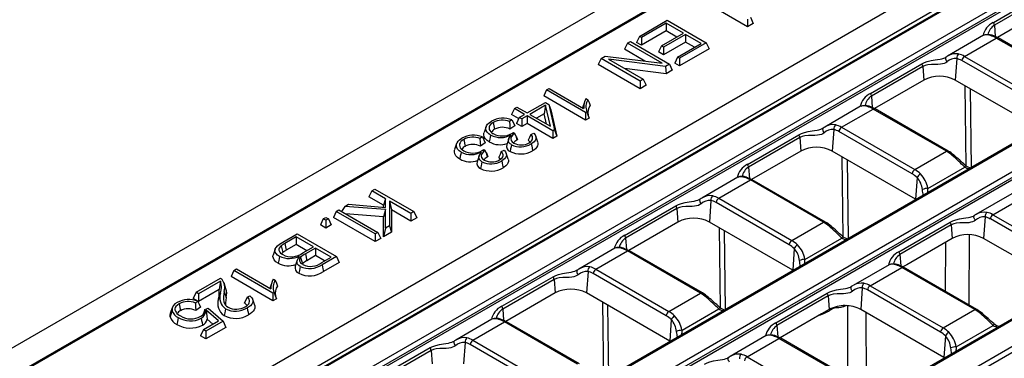
# Model space of a CAD drawing. Units: millimetres. Extents: x 35 to 2065, y 35 to 1450.
# Drawn here: x 1488 to 1621, y 1165 to 1210 of the extents above; entities that cross this region are included whole.
import ezdxf

# ---------------------------------------------------------------- set-up
doc = ezdxf.new("R2010")
doc.units = ezdxf.units.MM
doc.header["$LTSCALE"] = 5
doc.layers.add('HAURATON_PRODUCT_CONTOUR', color=7, linetype='Continuous', lineweight=25)

msp = doc.modelspace()

# ---------------------------------------------------------------- linework, layer by layer
at = {"layer": 'HAURATON_PRODUCT_CONTOUR'}
for p, q in [((1771.72, 1330.23), (1419.58, 1126.94)), ((1440.28, 1116.23), (1791.27, 1318.86)), ((1442.33, 1113.85), (1793.47, 1316.56)), ((1794.76, 1316.73), (1443.76, 1114.1)), ((1795.01, 1316.7), (1444.01, 1114.08)), ((1447.11, 1112.29), (1798.11, 1314.91)), ((1798.46, 1314.34), (1447.46, 1111.71)), ((1447.46, 1111.42), (1798.5, 1314.07)), ((1815.19, 1304.93), (1464.2, 1102.31)), ((1815.44, 1304.91), (1464.45, 1102.28)), ((1838.98, 1291.32), (1487.98, 1088.69)), ((1488.33, 1088.12), (1839.33, 1290.74)), ((1599.52, 1227.01), (1478.48, 1157.13)), ((1599.48, 1226.81), (1478.73, 1157.1)), ((1619.8, 1210), (1626.73, 1214)), ((1586.58, 1209.41), (1580.92, 1212.67)), ((1626.86, 1213.63), (1619.94, 1209.63)), ((1627, 1211.8), (1620.35, 1207.96)), ((1572, 1208.12), (1575.76, 1210.29)), ((1575.61, 1209.89), (1572.28, 1207.97)), ((1577.95, 1208.54), (1575.61, 1209.89)), ((1575.61, 1209.89), (1575.61, 1208.86)), ((1575.76, 1210.29), (1581.04, 1207.25)), ((1586.58, 1210.44), (1586.58, 1209.41)), ((1587.37, 1209.87), (1586.58, 1209.41)), ((1586.99, 1210.69), (1587.37, 1209.87)), ((1575.61, 1208.86), (1572.28, 1206.93)), ((1574.98, 1206.83), (1577.95, 1208.54)), ((1577.05, 1208.03), (1575.61, 1208.86)), ((1619.94, 1209.63), (1620.05, 1208.11)), ((1570.38, 1207.19), (1570, 1206.37)), ((1570.38, 1207.19), (1570.8, 1207.43)), ((1575.06, 1204.49), (1570.38, 1207.19)), ((1570.8, 1207.43), (1576.08, 1204.38)), ((1572, 1208.12), (1571.62, 1207.31)), ((1572.28, 1206.93), (1571.62, 1207.31)), ((1572.28, 1207.97), (1572, 1208.12)), ((1572.28, 1207.97), (1572.28, 1206.93)), ((1578.22, 1208.39), (1575.25, 1206.67)), ((1578.22, 1207.35), (1575.25, 1205.63)), ((1577.15, 1205.32), (1580.34, 1207.16)), ((1581.04, 1207.25), (1577.43, 1205.16)), ((1580.34, 1207.16), (1578.22, 1208.39)), ((1578.22, 1208.39), (1578.22, 1207.35)), ((1579.45, 1206.64), (1578.22, 1207.35)), ((1581.04, 1207.25), (1581.42, 1206.43)), ((1618.47, 1208.26), (1613.61, 1205.45)), ((1615.9, 1205.42), (1620.18, 1207.89)), ((1630.05, 1202.19), (1620.18, 1207.89)), ((1630.3, 1202.22), (1620.43, 1207.92)), ((1572.76, 1204.78), (1570, 1206.37)), ((1574.98, 1206.83), (1574.6, 1206.01)), ((1575.25, 1205.63), (1574.6, 1206.01)), ((1575.25, 1206.67), (1574.98, 1206.83)), ((1575.25, 1206.67), (1575.25, 1205.63)), ((1581.42, 1206.43), (1577.43, 1204.13)), ((1566.83, 1205.14), (1566.45, 1204.32)), ((1566.83, 1205.14), (1567.38, 1205.45)), ((1572.1, 1202.09), (1566.83, 1205.14)), ((1567.38, 1205.45), (1575.06, 1204.49)), ((1575.53, 1204.06), (1567.84, 1205.03)), ((1567.84, 1205.03), (1572.52, 1202.33)), ((1577.15, 1205.32), (1576.77, 1204.5)), ((1577.43, 1204.13), (1576.77, 1204.5)), ((1577.43, 1205.16), (1577.15, 1205.32)), ((1577.43, 1205.16), (1577.43, 1204.13)), ((1614.86, 1205.12), (1614.64, 1202.22)), ((1625.42, 1199.15), (1615.55, 1204.84)), ((1615.9, 1205.42), (1625.77, 1199.72)), ((1572.1, 1201.05), (1566.45, 1204.32)), ((1575.61, 1203.08), (1570, 1203.78)), ((1576.08, 1204.38), (1575.53, 1204.06)), ((1575.53, 1204.06), (1575.61, 1203.08)), ((1576.45, 1203.57), (1575.61, 1203.08)), ((1576.08, 1204.38), (1576.45, 1203.57)), ((1603.2, 1200.42), (1610.13, 1204.42)), ((1610.27, 1204.05), (1603.34, 1200.05)), ((1610.27, 1204.05), (1610.4, 1202.22)), ((1572.52, 1202.33), (1572.1, 1202.09)), ((1572.1, 1202.09), (1572.1, 1201.05)), ((1572.52, 1202.33), (1572.9, 1201.51)), ((1610.4, 1202.22), (1603.75, 1198.38)), ((1625.89, 1195.73), (1614.64, 1202.22)), ((1467.54, 1100.49), (1641.04, 1200.65)), ((1559.47, 1200.89), (1559.09, 1200.07)), ((1559.47, 1200.89), (1559.82, 1201.09)), ((1564.75, 1197.84), (1559.47, 1200.89)), ((1559.82, 1201.09), (1564.48, 1198.4)), ((1572.9, 1201.51), (1572.1, 1201.05)), ((1616.13, 1190.64), (1616, 1201.44)), ((1616.65, 1201.06), (1616.78, 1190.39)), ((1641.39, 1200.07), (1467.9, 1099.92)), ((1467.9, 1099.62), (1641.36, 1199.76)), ((1556.85, 1197.78), (1559.31, 1199.21)), ((1564.75, 1196.81), (1559.09, 1200.07)), ((1559.31, 1199.21), (1559.78, 1198.94)), ((1564.58, 1199.24), (1564.33, 1198.49)), ((1564.8, 1199.72), (1565.06, 1199.57)), ((1603.34, 1200.05), (1603.45, 1198.53)), ((1555.12, 1198.38), (1554.74, 1197.56)), ((1555.12, 1198.38), (1555.47, 1198.58)), ((1556.5, 1197.58), (1555.12, 1198.38)), ((1555.47, 1198.58), (1556.85, 1197.78)), ((1559.34, 1198.82), (1557.19, 1197.58)), ((1559.34, 1198.82), (1559.14, 1197.67)), ((1559.98, 1195.98), (1559.34, 1198.82)), ((1559.78, 1198.94), (1560.55, 1195.5)), ((1559.78, 1198.94), (1560.04, 1198.19)), ((1560.04, 1198.19), (1560.84, 1194.63)), ((1564.91, 1197.94), (1564.75, 1197.84)), ((1564.75, 1197.84), (1564.75, 1196.81)), ((1601.88, 1198.68), (1597.02, 1195.87)), ((1599.31, 1195.84), (1603.59, 1198.31)), ((1613.46, 1192.61), (1603.59, 1198.31)), ((1613.71, 1192.64), (1603.84, 1198.34)), ((1552.26, 1196.5), (1552.45, 1195.57)), ((1554.8, 1196.85), (1554.47, 1196.62)), ((1555.7, 1197.01), (1554.74, 1197.56)), ((1555.78, 1197.17), (1555.4, 1196.35)), ((1555.78, 1197.17), (1556.5, 1197.58)), ((1556.12, 1196.97), (1555.78, 1197.17)), ((1556.85, 1197.38), (1556.12, 1196.97)), ((1556.12, 1196.97), (1556.12, 1195.93)), ((1560.33, 1195.37), (1556.85, 1197.38)), ((1556.85, 1197.38), (1556.85, 1196.35)), ((1557.19, 1197.58), (1559.98, 1195.98)), ((1559.14, 1197.67), (1558.09, 1197.07)), ((1559.46, 1196.28), (1559.14, 1197.67)), ((1565.22, 1197.08), (1564.75, 1196.81)), ((1551.31, 1195.94), (1551.05, 1195.15)), ((1555.18, 1196.06), (1554.53, 1195.6)), ((1556.12, 1195.93), (1555.4, 1196.35)), ((1556.85, 1196.35), (1556.12, 1195.93)), ((1560.33, 1194.34), (1556.85, 1196.35)), ((1560.55, 1195.5), (1560.33, 1195.37)), ((1560.33, 1195.37), (1560.33, 1194.34)), ((1560.55, 1195.5), (1560.84, 1194.63)), ((1598.26, 1195.54), (1598.05, 1192.64)), ((1608.82, 1189.57), (1598.95, 1195.26)), ((1599.31, 1195.84), (1609.18, 1190.14)), ((1548.28, 1194.2), (1548.47, 1193.27)), ((1550.81, 1194.55), (1550.48, 1194.31)), ((1554.77, 1194.99), (1555, 1195.15)), ((1555, 1195.15), (1555.19, 1195.01)), ((1555.32, 1194.7), (1555.19, 1195.01)), ((1555.32, 1194.7), (1555.44, 1194.12)), ((1557.35, 1194.87), (1557.73, 1195.05)), ((1558.27, 1193.85), (1558, 1194.64)), ((1560.84, 1194.63), (1560.33, 1194.34)), ((1586.6, 1190.84), (1593.53, 1194.84)), ((1593.67, 1194.47), (1586.74, 1190.47)), ((1593.67, 1194.47), (1593.81, 1192.64)), ((1547.33, 1193.64), (1547.06, 1192.85)), ((1551.2, 1193.76), (1550.54, 1193.3)), ((1550.78, 1192.69), (1551.01, 1192.85)), ((1551.01, 1192.85), (1551.2, 1192.71)), ((1551.33, 1192.4), (1551.2, 1192.71)), ((1553.36, 1192.57), (1553.74, 1192.75)), ((1593.81, 1192.64), (1587.16, 1188.8)), ((1609.29, 1186.15), (1598.05, 1192.64)), ((1609.18, 1190.14), (1613.46, 1192.61)), ((1551.33, 1192.4), (1551.45, 1191.82)), ((1554.28, 1191.55), (1554.02, 1192.34)), ((1599.53, 1181.06), (1599.4, 1191.86)), ((1600.05, 1191.48), (1600.18, 1180.81)), ((1658.12, 1190.66), (1484.63, 1090.51)), ((1484.88, 1090.48), (1658.37, 1190.64)), ((1586.74, 1190.47), (1586.85, 1188.95)), ((1610.95, 1187.6), (1615.93, 1190.48)), ((1585.28, 1189.1), (1580.42, 1186.29)), ((1582.71, 1186.26), (1586.99, 1188.73)), ((1596.86, 1183.03), (1586.99, 1188.73)), ((1597.11, 1183.06), (1587.24, 1188.76)), ((1609.5, 1189.05), (1609.29, 1186.15)), ((1535.87, 1187.26), (1535.49, 1186.45)), ((1535.87, 1187.26), (1536.29, 1187.51)), ((1537.72, 1186.2), (1535.87, 1187.26)), ((1536.29, 1187.51), (1541.57, 1184.46)), ((1537.45, 1185.32), (1535.49, 1186.45)), ((1537.72, 1186.2), (1537.45, 1185.32)), ((1537.71, 1185), (1537.72, 1186.2)), ((1541.15, 1184.22), (1538.27, 1185.88)), ((1538.27, 1185.88), (1538.27, 1182.56)), ((1538.27, 1185.88), (1538.54, 1184.69)), ((1581.66, 1185.96), (1581.45, 1183.06)), ((1582.71, 1186.26), (1592.58, 1180.56)), ((1609.36, 1186.11), (1609.29, 1186.15)), ((1622.31, 1186.88), (1617.45, 1184.07)), ((1619.74, 1184.04), (1624.02, 1186.51)), ((1531.07, 1184.5), (1531.42, 1184.7)), ((1531.42, 1184.7), (1536.7, 1181.65)), ((1532.22, 1185.16), (1531.8, 1184.48)), ((1532.22, 1185.16), (1532.72, 1185.45)), ((1537.72, 1184.73), (1532.22, 1185.16)), ((1532.72, 1185.45), (1537.71, 1185)), ((1537.45, 1185.02), (1537.45, 1185.32)), ((1537.72, 1184.73), (1537.45, 1183.78)), ((1537.72, 1182.24), (1537.72, 1184.73)), ((1538.54, 1184.69), (1538.54, 1181.68)), ((1541.15, 1183.18), (1538.54, 1184.69)), ((1570.01, 1181.26), (1576.94, 1185.26)), ((1577.08, 1184.89), (1570.15, 1180.89)), ((1577.08, 1184.89), (1577.21, 1183.06)), ((1592.23, 1179.99), (1582.36, 1185.68)), ((1529.32, 1183.49), (1528.95, 1182.67)), ((1529.32, 1183.49), (1529.67, 1183.69)), ((1529.67, 1183.29), (1529.32, 1183.49)), ((1529.67, 1183.69), (1530.02, 1183.49)), ((1530.02, 1183.49), (1529.67, 1183.29)), ((1529.67, 1183.29), (1529.67, 1182.25)), ((1530.02, 1183.49), (1530.4, 1182.67)), ((1531.07, 1184.5), (1530.69, 1183.68)), ((1536.35, 1180.41), (1530.69, 1183.68)), ((1536.35, 1181.45), (1531.07, 1184.5)), ((1537.45, 1183.78), (1532.32, 1184.18)), ((1537.45, 1181.05), (1537.45, 1183.78)), ((1541.57, 1184.46), (1541.15, 1184.22)), ((1541.15, 1184.22), (1541.15, 1183.18)), ((1541.94, 1183.64), (1541.15, 1183.18)), ((1541.57, 1184.46), (1541.94, 1183.64)), ((1618.69, 1183.75), (1618.48, 1180.84)), ((1629.26, 1177.77), (1619.39, 1183.47)), ((1619.74, 1184.04), (1629.61, 1178.35)), ((1529.67, 1182.25), (1528.95, 1182.67)), ((1530.4, 1182.67), (1529.67, 1182.25)), ((1537.72, 1182.24), (1537.45, 1181.05)), ((1538.27, 1182.56), (1537.72, 1182.24)), ((1538.27, 1182.56), (1538.54, 1181.68)), ((1577.21, 1183.06), (1570.56, 1179.22)), ((1592.7, 1176.57), (1581.45, 1183.06)), ((1582.94, 1171.48), (1582.81, 1182.28)), ((1583.46, 1181.9), (1583.59, 1171.23)), ((1592.58, 1180.56), (1596.86, 1183.03)), ((1607.04, 1179.04), (1613.97, 1183.04)), ((1614.11, 1182.67), (1607.18, 1178.67)), ((1614.11, 1182.67), (1614.24, 1180.84)), ((1523.88, 1180.34), (1525.81, 1181.46)), ((1525.66, 1181.06), (1524.14, 1180.18)), ((1528, 1179.71), (1525.66, 1181.06)), ((1525.66, 1181.06), (1525.66, 1180.02)), ((1525.81, 1181.46), (1531.09, 1178.41)), ((1536.7, 1181.65), (1536.35, 1181.45)), ((1536.35, 1181.45), (1536.35, 1180.41)), ((1537.08, 1180.83), (1536.35, 1180.41)), ((1536.7, 1181.65), (1537.08, 1180.83)), ((1538.54, 1181.68), (1537.45, 1181.05)), ((1570.15, 1180.89), (1570.26, 1179.37)), ((1594.35, 1178.02), (1599.34, 1180.9)), ((1614.24, 1180.84), (1608.11, 1177.3)), ((1616.51, 1181.35), (1616.47, 1171.88)), ((1629.73, 1174.35), (1618.48, 1180.84)), ((1522.82, 1179.39), (1522.56, 1178.6)), ((1523.65, 1179.86), (1523.87, 1178.95)), ((1524.14, 1180.18), (1524.33, 1179.25)), ((1525.66, 1180.02), (1524.33, 1179.25)), ((1527.1, 1179.19), (1525.66, 1180.02)), ((1526.56, 1178.88), (1528, 1179.71)), ((1528.28, 1179.55), (1526.92, 1178.77)), ((1530.39, 1178.33), (1528.28, 1179.55)), ((1528.28, 1179.55), (1528.28, 1178.52)), ((1568.69, 1179.52), (1563.82, 1176.71)), ((1592.91, 1179.47), (1592.7, 1176.57)), ((1613.35, 1173.68), (1613.38, 1180.35)), ((1526.26, 1178.3), (1526.5, 1177.41)), ((1526.92, 1178.77), (1527.11, 1177.84)), ((1528.28, 1178.52), (1527.11, 1177.84)), ((1529.5, 1177.81), (1528.28, 1178.52)), ((1529.13, 1177.6), (1530.39, 1178.33)), ((1531.09, 1178.41), (1529.16, 1177.3)), ((1531.09, 1178.41), (1531.47, 1177.59)), ((1566.12, 1176.68), (1570.4, 1179.15)), ((1580.27, 1173.45), (1570.4, 1179.15)), ((1580.52, 1173.48), (1570.65, 1179.18)), ((1607.18, 1178.67), (1607.29, 1177.15)), ((1517.25, 1176.52), (1517.6, 1176.72)), ((1517.6, 1176.72), (1522.26, 1174.02)), ((1531.47, 1177.59), (1529.35, 1176.37)), ((1566.12, 1176.68), (1575.98, 1170.98)), ((1592.77, 1176.53), (1592.7, 1176.57)), ((1605.72, 1177.3), (1600.86, 1174.49)), ((1603.15, 1174.46), (1607.43, 1176.93)), ((1617.3, 1171.24), (1607.43, 1176.93)), ((1608.11, 1177.3), (1607.59, 1177.01)), ((1607.68, 1177.05), (1607.62, 1176.99)), ((1607.7, 1177.07), (1607.68, 1177.05)), ((1617.55, 1171.26), (1607.68, 1176.96)), ((1512.14, 1173.57), (1515.46, 1175.48)), ((1517.25, 1176.52), (1516.87, 1175.7)), ((1522.53, 1172.43), (1516.87, 1175.7)), ((1522.53, 1173.47), (1517.25, 1176.52)), ((1522.58, 1175.35), (1522.84, 1175.2)), ((1553.41, 1171.68), (1560.34, 1175.68)), ((1560.48, 1175.31), (1553.55, 1171.31)), ((1560.48, 1175.31), (1560.61, 1173.48)), ((1565.07, 1176.38), (1564.86, 1173.48)), ((1575.63, 1170.41), (1565.76, 1176.1)), ((1515.44, 1175.07), (1512.49, 1173.37)), ((1515.26, 1173.93), (1512.49, 1172.33)), ((1515.44, 1175.07), (1515.26, 1173.93)), ((1516.18, 1174.05), (1515.92, 1174.84)), ((1522.36, 1174.86), (1522.11, 1174.11)), ((1602.1, 1174.17), (1601.89, 1171.26)), ((1612.66, 1168.19), (1602.79, 1173.89)), ((1603.15, 1174.46), (1613.02, 1168.77)), ((1512.14, 1173.57), (1511.77, 1172.75)), ((1512.49, 1172.33), (1511.77, 1172.75)), ((1512.49, 1173.37), (1512.14, 1173.57)), ((1512.49, 1173.37), (1512.49, 1172.33)), ((1515.93, 1173.7), (1516.2, 1172.87)), ((1519.04, 1172.92), (1519.41, 1173.1)), ((1520.06, 1171.81), (1519.8, 1172.59)), ((1522.69, 1173.56), (1522.53, 1173.47)), ((1522.53, 1173.47), (1522.53, 1172.43)), ((1522.99, 1172.7), (1522.53, 1172.43)), ((1560.61, 1173.48), (1553.97, 1169.64)), ((1576.1, 1166.99), (1564.86, 1173.48)), ((1575.98, 1170.98), (1580.27, 1173.45)), ((1590.44, 1169.46), (1597.37, 1173.46)), ((1597.51, 1173.09), (1590.58, 1169.09)), ((1597.51, 1173.09), (1597.65, 1171.26)), ((1508.93, 1171.49), (1508.66, 1170.7)), ((1509.86, 1172.02), (1510.05, 1171.09)), ((1512.37, 1172.35), (1512.05, 1172.13)), ((1512.75, 1171.56), (1512.1, 1171.1)), ((1513.33, 1171.23), (1513.78, 1171.44)), ((1513.78, 1171.44), (1515.82, 1169.68)), ((1553.55, 1171.31), (1553.66, 1169.79)), ((1567.19, 1161.76), (1567.06, 1172.21)), ((1567.71, 1171.83), (1567.83, 1162.13)), ((1577.76, 1168.44), (1582.74, 1171.32)), ((1597.65, 1171.26), (1596.6, 1170.66)), ((1599.98, 1171.77), (1599.55, 1171.62)), ((1600.16, 1162.14), (1600.13, 1171.76)), ((1613.13, 1164.77), (1601.89, 1171.26)), ((1613.02, 1168.77), (1617.3, 1171.24)), ((1515.19, 1169.72), (1513.5, 1171.17)), ((1513.5, 1171.17), (1513.66, 1169.93)), ((1514.43, 1169.28), (1513.66, 1169.93)), ((1552.09, 1169.94), (1547.23, 1167.13)), ((1596.6, 1170.66), (1591, 1167.42)), ((1596.34, 1170.5), (1596.32, 1170.5)), ((1602.58, 1170.87), (1602.61, 1160.35)), ((1513.13, 1168.53), (1515.19, 1169.72)), ((1515.82, 1169.68), (1513.48, 1168.33)), ((1516.16, 1168.84), (1513.48, 1167.29)), ((1515.82, 1169.68), (1516.16, 1168.84)), ((1549.52, 1167.1), (1553.8, 1169.57)), ((1563.67, 1163.87), (1553.8, 1169.57)), ((1563.92, 1163.9), (1554.05, 1169.59)), ((1576.31, 1169.89), (1576.1, 1166.99)), ((1590.58, 1169.09), (1590.69, 1167.57)), ((1614.79, 1166.23), (1619.77, 1169.1)), ((1513.13, 1168.53), (1512.75, 1167.71)), ((1513.48, 1167.29), (1512.75, 1167.71)), ((1513.48, 1168.33), (1513.13, 1168.53)), ((1513.48, 1168.33), (1513.48, 1167.29)), ((1589.12, 1167.72), (1584.26, 1164.91)), ((1586.55, 1164.88), (1590.83, 1167.35)), ((1600.7, 1161.66), (1590.83, 1167.35)), ((1600.95, 1161.68), (1591.08, 1167.38)), ((1613.34, 1167.68), (1613.13, 1164.77)), ((1536.82, 1162.1), (1543.75, 1166.1)), ((1548.47, 1166.8), (1548.26, 1163.9)), ((1559.04, 1160.83), (1549.17, 1166.52)), ((1549.52, 1167.1), (1559.39, 1161.4)), ((1576.17, 1166.95), (1576.1, 1166.99)), ((1543.89, 1165.73), (1536.96, 1161.73)), ((1543.89, 1165.73), (1544.02, 1163.9)), ((1586.55, 1164.88), (1596.42, 1159.18)), ((1613.2, 1164.73), (1613.13, 1164.77))]:
    msp.add_line(p, q, dxfattribs=at)
at = {"layer": 'HAURATON_PRODUCT_CONTOUR', "flags": 128}
for points in [[(1610.13, 1204.42), (1610.49, 1204.6), (1610.88, 1204.73), (1611.38, 1204.84), (1611.93, 1204.93), (1612.26, 1204.98), (1612.6, 1205.04), (1612.84, 1205.1), (1613.09, 1205.17), (1613.26, 1205.24), (1613.36, 1205.3)], [(1613.54, 1204.67), (1613.37, 1204.56), (1613.16, 1204.47), (1612.92, 1204.4), (1612.65, 1204.35), (1612.31, 1204.32), (1611.96, 1204.31), (1611.7, 1204.31), (1611.45, 1204.3), (1610.95, 1204.27), (1610.6, 1204.19), (1610.27, 1204.05)], [(1613.41, 1205.33), (1613.38, 1205.29), (1613.35, 1205.23), (1613.33, 1205.16), (1613.34, 1205.07), (1613.37, 1204.97), (1613.41, 1204.87), (1613.47, 1204.77), (1613.54, 1204.67)], [(1613.41, 1205.33), (1613.38, 1205.31), (1613.36, 1205.3)], [(1613.6, 1205.44), (1613.52, 1205.4), (1613.41, 1205.32)], [(1565.06, 1199.57), (1565.21, 1199.18), (1565.37, 1198.8)], [(1564.91, 1197.94), (1565.06, 1197.51), (1565.22, 1197.08)], [(1551.92, 1194.79), (1551.66, 1194.97), (1551.45, 1195.19), (1551.32, 1195.41), (1551.27, 1195.64), (1551.29, 1195.85), (1551.36, 1196.06), (1551.5, 1196.26), (1551.7, 1196.45), (1552.02, 1196.67)], [(1552.26, 1196.5), (1552.06, 1196.36), (1551.89, 1196.21), (1551.78, 1196.05), (1551.71, 1195.89), (1551.7, 1195.73), (1551.73, 1195.56), (1551.81, 1195.39), (1551.94, 1195.23), (1552.09, 1195.1), (1552.28, 1194.98)], [(1554.47, 1196.62), (1554.5, 1196.11), (1554.53, 1195.6)], [(1554.8, 1196.85), (1554.99, 1196.45), (1555.18, 1196.06)], [(1593.53, 1194.84), (1593.89, 1195.02), (1594.29, 1195.15), (1594.79, 1195.26), (1595.33, 1195.35), (1595.66, 1195.4), (1596, 1195.46), (1596.24, 1195.52), (1596.49, 1195.59), (1596.67, 1195.66), (1596.77, 1195.72)], [(1596.82, 1195.74), (1596.78, 1195.71), (1596.75, 1195.65), (1596.74, 1195.58), (1596.75, 1195.49), (1596.77, 1195.39), (1596.81, 1195.28), (1596.87, 1195.19), (1596.94, 1195.09)], [(1596.81, 1195.75), (1596.78, 1195.73), (1596.77, 1195.72)], [(1597.01, 1195.86), (1596.93, 1195.82), (1596.82, 1195.74)], [(1547.94, 1192.49), (1547.67, 1192.67), (1547.46, 1192.88), (1547.34, 1193.11), (1547.29, 1193.34), (1547.3, 1193.55), (1547.38, 1193.76), (1547.52, 1193.96), (1547.71, 1194.15), (1548.03, 1194.37)], [(1548.28, 1194.2), (1548.07, 1194.06), (1547.9, 1193.91), (1547.79, 1193.75), (1547.73, 1193.59), (1547.71, 1193.43), (1547.74, 1193.26), (1547.82, 1193.09), (1547.95, 1192.93), (1548.11, 1192.8), (1548.29, 1192.68)], [(1550.48, 1194.31), (1550.51, 1193.81), (1550.54, 1193.3)], [(1550.81, 1194.55), (1551, 1194.15), (1551.2, 1193.76)], [(1551.73, 1193.86), (1551.43, 1194.07), (1551.2, 1194.31), (1551.06, 1194.56), (1551, 1194.83), (1551.02, 1195.06), (1551.06, 1195.15)], [(1551.92, 1194.79), (1551.87, 1194.51), (1551.81, 1194.23), (1551.73, 1193.86)], [(1554.36, 1194.28), (1554.23, 1193.89), (1554.1, 1193.5)], [(1554.73, 1193.5), (1554.57, 1193.62), (1554.44, 1193.75), (1554.35, 1193.89), (1554.32, 1194.04), (1554.33, 1194.18), (1554.38, 1194.31), (1554.52, 1194.57), (1554.68, 1194.83)], [(1555.19, 1195.01), (1554.92, 1194.81), (1554.73, 1194.59), (1554.66, 1194.45), (1554.63, 1194.31), (1554.67, 1194.08), (1554.84, 1193.86), (1555.05, 1193.72)], [(1555.44, 1194.12), (1555.19, 1193.94), (1555.01, 1193.75)], [(1557.35, 1194.87), (1557.17, 1194.48), (1556.99, 1194.09)], [(1557.23, 1193.83), (1557.16, 1193.94), (1556.99, 1194.09)], [(1557.1, 1193.75), (1557.3, 1193.88), (1557.45, 1194.02), (1557.54, 1194.16), (1557.59, 1194.3), (1557.59, 1194.44), (1557.56, 1194.58), (1557.47, 1194.73), (1557.35, 1194.87)], [(1557.73, 1195.05), (1557.91, 1194.84), (1558.01, 1194.61), (1558.04, 1194.42), (1558.01, 1194.24), (1557.93, 1194.06), (1557.79, 1193.9), (1557.61, 1193.74), (1557.4, 1193.6)], [(1558.26, 1193.85), (1558.29, 1193.75), (1558.3, 1193.53), (1558.25, 1193.32), (1558.13, 1193.12), (1557.96, 1192.94), (1557.74, 1192.77), (1557.59, 1192.67)], [(1596.94, 1195.09), (1596.77, 1194.98), (1596.57, 1194.89), (1596.32, 1194.82), (1596.05, 1194.77), (1595.71, 1194.74), (1595.37, 1194.73), (1595.11, 1194.73), (1594.85, 1194.72), (1594.35, 1194.69), (1594, 1194.61), (1593.67, 1194.47)], [(1547.75, 1191.56), (1547.44, 1191.77), (1547.21, 1192.01), (1547.07, 1192.26), (1547.02, 1192.53), (1547.04, 1192.76), (1547.07, 1192.85)], [(1550.75, 1191.2), (1550.58, 1191.32), (1550.45, 1191.45), (1550.37, 1191.59), (1550.33, 1191.74), (1550.34, 1191.88), (1550.39, 1192.01), (1550.54, 1192.27), (1550.69, 1192.53)], [(1551.2, 1192.71), (1550.94, 1192.51), (1550.75, 1192.28), (1550.68, 1192.15), (1550.64, 1192.01), (1550.68, 1191.78), (1550.85, 1191.56), (1551.07, 1191.41)], [(1553.36, 1192.57), (1553.19, 1192.18), (1553.01, 1191.79)], [(1553.12, 1191.45), (1553.31, 1191.58), (1553.46, 1191.72), (1553.55, 1191.86), (1553.6, 1192), (1553.61, 1192.14), (1553.57, 1192.28), (1553.49, 1192.43), (1553.36, 1192.57)], [(1553.74, 1192.75), (1553.92, 1192.54), (1554.03, 1192.31), (1554.05, 1192.12), (1554.02, 1191.94), (1553.94, 1191.76), (1553.81, 1191.59), (1553.63, 1191.44), (1553.41, 1191.3)], [(1554.73, 1193.5), (1554.67, 1193.22), (1554.62, 1192.95), (1554.54, 1192.58)], [(1557.4, 1193.6), (1557.46, 1193.32), (1557.51, 1193.04), (1557.59, 1192.67)], [(1547.94, 1192.49), (1547.88, 1192.21), (1547.82, 1191.93), (1547.75, 1191.56)], [(1550.38, 1191.98), (1550.25, 1191.59), (1550.12, 1191.2)], [(1550.75, 1191.2), (1550.69, 1190.92), (1550.63, 1190.64), (1550.56, 1190.27)], [(1551.45, 1191.82), (1551.2, 1191.64), (1551.02, 1191.45)], [(1553.25, 1191.53), (1553.17, 1191.64), (1553.01, 1191.79)], [(1553.41, 1191.3), (1553.47, 1191.02), (1553.53, 1190.74), (1553.6, 1190.37)], [(1554.27, 1191.55), (1554.31, 1191.45), (1554.32, 1191.23), (1554.26, 1191.02), (1554.14, 1190.82), (1553.97, 1190.64), (1553.76, 1190.47), (1553.6, 1190.37)], [(1616.01, 1190.73), (1616.02, 1190.72), (1616.02, 1190.68), (1616.01, 1190.63), (1615.98, 1190.56), (1615.93, 1190.48)], [(1576.94, 1185.26), (1577.3, 1185.43), (1577.69, 1185.57), (1578.19, 1185.68), (1578.74, 1185.77), (1579.06, 1185.82), (1579.4, 1185.88), (1579.65, 1185.94), (1579.89, 1186.01), (1580.07, 1186.08), (1580.17, 1186.14)], [(1580.22, 1186.16), (1580.19, 1186.13), (1580.16, 1186.07), (1580.14, 1186), (1580.15, 1185.9), (1580.17, 1185.81), (1580.22, 1185.7), (1580.27, 1185.6), (1580.34, 1185.51)], [(1580.22, 1186.17), (1580.18, 1186.14), (1580.17, 1186.14)], [(1580.41, 1186.28), (1580.33, 1186.24), (1580.22, 1186.16)], [(1580.34, 1185.51), (1580.17, 1185.4), (1579.97, 1185.31), (1579.73, 1185.24), (1579.45, 1185.19), (1579.12, 1185.16), (1578.77, 1185.15), (1578.51, 1185.15), (1578.26, 1185.14), (1577.76, 1185.11), (1577.41, 1185.03), (1577.08, 1184.89)], [(1613.97, 1183.04), (1614.33, 1183.22), (1614.72, 1183.35), (1615.22, 1183.47), (1615.77, 1183.56), (1616.09, 1183.61), (1616.43, 1183.67), (1616.68, 1183.72), (1616.92, 1183.79), (1617.1, 1183.87), (1617.2, 1183.92)], [(1617.38, 1183.3), (1617.21, 1183.18), (1617, 1183.09), (1616.76, 1183.02), (1616.49, 1182.97), (1616.15, 1182.95), (1615.8, 1182.93), (1615.54, 1182.93), (1615.29, 1182.93), (1614.79, 1182.89), (1614.44, 1182.81), (1614.11, 1182.67)], [(1617.38, 1183.3), (1617.31, 1183.39), (1617.25, 1183.49), (1617.21, 1183.59), (1617.18, 1183.69), (1617.17, 1183.78), (1617.19, 1183.86), (1617.22, 1183.92), (1617.25, 1183.95)], [(1617.25, 1183.95), (1617.21, 1183.93), (1617.2, 1183.92)], [(1617.44, 1184.06), (1617.36, 1184.02), (1617.25, 1183.95)], [(1599.42, 1181.14), (1599.42, 1181.14), (1599.43, 1181.1), (1599.42, 1181.04), (1599.38, 1180.98), (1599.34, 1180.9)], [(1523.41, 1178.42), (1523.16, 1178.6), (1522.96, 1178.81), (1522.84, 1179.01), (1522.8, 1179.23), (1522.84, 1179.42), (1522.94, 1179.61), (1523.15, 1179.84), (1523.42, 1180.05), (1523.88, 1180.34)], [(1523.65, 1179.86), (1523.49, 1179.7), (1523.38, 1179.54), (1523.33, 1179.4), (1523.33, 1179.27), (1523.44, 1179.01), (1523.55, 1178.87), (1523.7, 1178.75), (1523.84, 1178.66)], [(1523.22, 1177.5), (1522.93, 1177.7), (1522.71, 1177.94), (1522.58, 1178.17), (1522.53, 1178.42), (1522.57, 1178.6)], [(1523.41, 1178.42), (1523.36, 1178.14), (1523.3, 1177.87), (1523.22, 1177.5)], [(1523.87, 1178.95), (1523.71, 1178.8), (1523.69, 1178.76)], [(1525.8, 1177.91), (1525.67, 1177.52), (1525.54, 1177.12)], [(1526.2, 1177.06), (1526.01, 1177.21), (1525.86, 1177.37), (1525.78, 1177.53), (1525.76, 1177.69), (1525.79, 1177.87), (1525.87, 1178.05), (1526.1, 1178.46)], [(1526.26, 1178.3), (1526.16, 1178.17), (1526.11, 1178.04), (1526.09, 1177.92), (1526.11, 1177.8), (1526.25, 1177.57), (1526.39, 1177.46), (1526.55, 1177.35)], [(1526.2, 1177.06), (1526.14, 1176.79), (1526.09, 1176.51), (1526.01, 1176.14)], [(1529.16, 1177.3), (1529.22, 1177.02), (1529.27, 1176.74), (1529.35, 1176.37)], [(1560.34, 1175.68), (1560.7, 1175.85), (1561.1, 1175.99), (1561.6, 1176.1), (1562.14, 1176.19), (1562.47, 1176.24), (1562.81, 1176.3), (1563.05, 1176.36), (1563.3, 1176.43), (1563.47, 1176.5), (1563.58, 1176.56)], [(1563.62, 1176.58), (1563.59, 1176.55), (1563.56, 1176.49), (1563.55, 1176.42), (1563.55, 1176.32), (1563.58, 1176.23), (1563.62, 1176.12), (1563.68, 1176.02), (1563.75, 1175.93)], [(1563.62, 1176.59), (1563.59, 1176.56), (1563.58, 1176.56)], [(1563.81, 1176.7), (1563.73, 1176.66), (1563.63, 1176.58)], [(1515.46, 1175.48), (1515.56, 1175.39), (1515.65, 1175.3)], [(1563.75, 1175.93), (1563.58, 1175.82), (1563.38, 1175.73), (1563.13, 1175.66), (1562.86, 1175.61), (1562.52, 1175.58), (1562.18, 1175.57), (1561.92, 1175.57), (1561.66, 1175.56), (1561.16, 1175.52), (1560.81, 1175.45), (1560.48, 1175.31)], [(1522.84, 1175.2), (1522.99, 1174.81), (1523.14, 1174.42)], [(1597.37, 1173.46), (1597.73, 1173.64), (1598.13, 1173.77), (1598.63, 1173.89), (1599.17, 1173.98), (1599.5, 1174.03), (1599.84, 1174.09), (1600.08, 1174.14), (1600.33, 1174.21), (1600.51, 1174.28), (1600.61, 1174.34)], [(1600.78, 1173.72), (1600.71, 1173.81), (1600.65, 1173.91), (1600.61, 1174.01), (1600.58, 1174.11), (1600.58, 1174.2), (1600.59, 1174.28), (1600.62, 1174.34), (1600.66, 1174.37)], [(1600.65, 1174.37), (1600.62, 1174.35), (1600.61, 1174.34)], [(1600.84, 1174.48), (1600.76, 1174.44), (1600.66, 1174.37)], [(1515.45, 1173.48), (1515.37, 1173.24), (1515.29, 1173), (1515.18, 1172.68)], [(1515.93, 1173.7), (1515.85, 1172.99), (1515.85, 1172.63), (1515.9, 1172.28), (1515.98, 1172.06), (1516.11, 1171.85), (1516.26, 1171.7), (1516.46, 1171.56)], [(1516.2, 1172.87), (1516.12, 1172.15), (1516.12, 1171.85)], [(1519.04, 1172.92), (1518.85, 1172.52), (1518.66, 1172.12)], [(1518.79, 1171.63), (1519.05, 1171.81), (1519.25, 1172.01), (1519.33, 1172.16), (1519.37, 1172.32), (1519.36, 1172.47), (1519.31, 1172.63), (1519.21, 1172.76), (1519.08, 1172.89), (1519.04, 1172.92)], [(1519.41, 1173.1), (1519.62, 1172.89), (1519.77, 1172.67), (1519.82, 1172.49), (1519.83, 1172.32), (1519.78, 1172.14), (1519.68, 1171.98), (1519.48, 1171.76), (1519.22, 1171.57), (1519.05, 1171.46)], [(1522.69, 1173.56), (1522.84, 1173.13), (1522.99, 1172.7)], [(1600.78, 1173.72), (1600.61, 1173.6), (1600.41, 1173.51), (1600.16, 1173.44), (1599.89, 1173.39), (1599.55, 1173.36), (1599.21, 1173.35), (1598.95, 1173.35), (1598.69, 1173.35), (1598.19, 1173.31), (1597.84, 1173.23), (1597.51, 1173.09)], [(1509.86, 1172.02), (1509.62, 1171.85), (1509.43, 1171.66), (1509.34, 1171.51), (1509.3, 1171.36), (1509.3, 1171.2), (1509.35, 1171.04), (1509.44, 1170.88), (1509.56, 1170.73), (1509.78, 1170.55), (1510.04, 1170.38)], [(1512.05, 1172.13), (1512.07, 1171.61), (1512.1, 1171.1)], [(1512.37, 1172.35), (1512.56, 1171.96), (1512.75, 1171.56)], [(1513.33, 1171.23), (1513.19, 1170.85), (1513.07, 1170.55)], [(1516.12, 1171.36), (1516.07, 1171.08), (1516.01, 1170.8), (1515.93, 1170.43)], [(1519.05, 1171.46), (1519.1, 1171.18), (1519.16, 1170.9), (1519.24, 1170.53)], [(1520.06, 1171.81), (1520.1, 1171.61), (1520.08, 1171.41), (1520, 1171.21), (1519.86, 1171.02), (1519.68, 1170.84), (1519.47, 1170.68), (1519.24, 1170.53)], [(1582.82, 1171.56), (1582.83, 1171.56), (1582.83, 1171.52), (1582.82, 1171.46), (1582.79, 1171.4), (1582.74, 1171.32)], [(1599.55, 1171.62), (1599.49, 1171.6), (1599.21, 1171.53), (1598.94, 1171.49), (1598.64, 1171.46), (1598.32, 1171.42), (1598.1, 1171.34), (1597.87, 1171.22), (1597.65, 1171.09)], [(1508.65, 1170.24), (1508.63, 1170.52), (1508.68, 1170.7)], [(1508.92, 1171.08), (1508.84, 1170.83), (1508.76, 1170.58), (1508.65, 1170.24)], [(1509.73, 1170.16), (1509.67, 1169.88), (1509.62, 1169.6), (1509.54, 1169.23)], [(1512.84, 1170.06), (1512.9, 1169.78), (1512.96, 1169.5), (1513.03, 1169.13)], [(1619.85, 1169.35), (1619.86, 1169.34), (1619.86, 1169.3), (1619.85, 1169.25), (1619.82, 1169.18), (1619.77, 1169.1)], [(1543.75, 1166.1), (1544.11, 1166.27), (1544.5, 1166.41), (1545, 1166.52), (1545.54, 1166.61), (1545.87, 1166.66), (1546.21, 1166.72), (1546.46, 1166.78), (1546.7, 1166.85), (1546.88, 1166.92), (1546.98, 1166.98)], [(1547.15, 1166.35), (1546.98, 1166.24), (1546.78, 1166.15), (1546.53, 1166.08), (1546.26, 1166.03), (1545.93, 1166), (1545.58, 1165.99), (1545.32, 1165.99), (1545.06, 1165.98), (1544.57, 1165.94), (1544.21, 1165.87), (1543.89, 1165.73)], [(1547.03, 1167), (1547, 1166.97), (1546.96, 1166.91), (1546.95, 1166.83), (1546.96, 1166.74), (1546.98, 1166.65), (1547.03, 1166.54), (1547.08, 1166.44), (1547.15, 1166.35)], [(1547.03, 1167.01), (1546.99, 1166.98), (1546.98, 1166.98)], [(1547.22, 1167.12), (1547.14, 1167.08), (1547.03, 1167)], [(1580.78, 1163.88), (1581.14, 1164.06), (1581.53, 1164.19), (1582.03, 1164.3), (1582.58, 1164.39), (1582.9, 1164.45), (1583.24, 1164.51), (1583.49, 1164.56), (1583.73, 1164.63), (1583.91, 1164.7), (1584.01, 1164.76)], [(1584.18, 1164.14), (1584.11, 1164.23), (1584.06, 1164.33), (1584.01, 1164.43), (1583.99, 1164.53), (1583.98, 1164.62), (1584, 1164.7), (1584.03, 1164.76), (1584.06, 1164.79)], [(1584.06, 1164.79), (1584.02, 1164.77), (1584.01, 1164.76)], [(1584.25, 1164.9), (1584.17, 1164.86), (1584.06, 1164.79)]]:
    msp.add_lwpolyline(points, dxfattribs=at)
at = {"layer": 'HAURATON_PRODUCT_CONTOUR'}
for centre, radius, start, end in [((1620.9, 1207.71), 2.55, 115.8046, 168.5947), ((1619.16, 1209.55), 0.775, 5.7833, 35.473), ((1620.95, 1208), 1.92, 121.9774, 169.1317), ((1619.05, 1206.82), 1.55, 67.6743, 111.6956), ((1618.91, 1207.15), 1.18, 65.1688, 111.409), ((1619.56, 1207.97), 0.299, 76.1407, 121.1353), ((1618.76, 1205.08), 3.3, 59.4442, 74.5852), ((1620.33, 1207.69), 0.249, 65.3286, 125.9818), ((1614.7, 1203.41), 1.72, 84.8927, 132.7367), ((1614.73, 1203.77), 2.01, 79.0676, 123.5631), ((1615.48, 1205.23), 0.632, 125.7702, 189.4409), ((1616.32, 1204.77), 0.777, 122.8009, 174.311), ((1609.5, 1203.97), 0.775, 5.7833, 35.473), ((1612.52, 1198.15), 4.59, 62.4576, 117.5424), ((1566.84, 1198.53), 2.36, 149.7253, 183.2814), ((1566.59, 1198.61), 1.81, 147.9048, 201.7402), ((1604.31, 1198.13), 2.55, 115.8046, 168.5947), ((1604.36, 1198.42), 1.92, 121.9774, 169.1317), ((1602.57, 1199.97), 0.775, 5.7833, 35.473), ((1566.91, 1197.77), 1.86, 146.3641, 189.2568), ((1602.45, 1197.24), 1.55, 67.6744, 111.6957), ((1602.31, 1197.42), 1.32, 67.7315, 108.8464), ((1602.97, 1198.39), 0.299, 76.1725, 121.1343), ((1602.16, 1195.5), 3.3, 59.4442, 74.5852), ((1603.73, 1198.11), 0.249, 65.3286, 125.9818), ((1553.6, 1193.76), 3.31, 68.7491, 118.5333), ((1553.49, 1194.21), 2.6, 67.9558, 118.2198), ((1552.88, 1194.69), 0.98, 115.8302, 151.0105), ((1553.52, 1193.56), 2.28, 63.5858, 117.8585), ((1598.11, 1193.83), 1.72, 84.8927, 132.7367), ((1598.13, 1194.19), 2.01, 79.0676, 123.5631), ((1598.88, 1195.65), 0.632, 125.7702, 189.4409), ((1599.73, 1195.19), 0.777, 122.8009, 174.311), ((1549.61, 1191.46), 3.31, 68.7491, 118.5333), ((1549.51, 1191.9), 2.6, 67.9558, 118.2198), ((1553.17, 1196.4), 2.91, 240.5658, 289.8443), ((1553.26, 1197.33), 2.87, 242.2977, 299.6662), ((1553.52, 1197.26), 2.59, 241.3958, 298.8251), ((1610.55, 1218.8), 60.26, 203.5798, 204.1209), ((1556.29, 1192.55), 1.79, 114.3571, 118.3736), ((1592.9, 1194.39), 0.775, 5.7833, 35.473), ((1549.27, 1195.03), 2.87, 242.2977, 299.6662), ((1548.89, 1192.39), 0.98, 115.8302, 151.0105), ((1549.53, 1194.96), 2.59, 241.3958, 298.8251), ((1549.53, 1191.26), 2.28, 63.5858, 117.8585), ((1554.8, 1193.26), 0.733, 160.6729, 249.3815), ((1555.97, 1195.46), 3.22, 243.5959, 300.1176), ((1555.97, 1196.02), 2.81, 243.7875, 300.4903), ((1556.05, 1195.61), 2.14, 242.1933, 299.5044), ((1595.93, 1188.57), 4.59, 62.4576, 117.5424), ((1613.6, 1192.41), 0.249, 65.3702, 125.9781), ((1611.22, 1188.39), 4.92, 48.5329, 59.6823), ((1549.18, 1194.1), 2.91, 240.5658, 289.8443), ((1550.81, 1190.96), 0.733, 160.6729, 249.3815), ((1551.99, 1193.72), 2.81, 243.7875, 300.4903), ((1552.06, 1193.31), 2.14, 242.1933, 299.5044), ((1606.56, 1216.5), 60.26, 203.5798, 204.1209), ((1552.3, 1190.25), 1.79, 114.3571, 118.3736), ((1614.4, 1191.88), 0.215, 65.9413, 132.8012), ((1594.44, 1168.97), 30.4, 45.0291, 49.351), ((1560.57, 1129.55), 82.56, 47.8138, 49.229), ((1551.99, 1193.16), 3.22, 243.5959, 300.1176), ((1587.71, 1188.55), 2.55, 115.8046, 168.5947), ((1587.76, 1188.84), 1.92, 121.9774, 169.1317), ((1585.97, 1190.39), 0.775, 5.7833, 35.473), ((1609.6, 1189.49), 0.777, 122.8009, 174.311), ((1616.64, 1191.48), 1.22, 234.9211, 266.1169), ((1616.89, 1191.64), 1.26, 226.1345, 264.9589), ((1585.86, 1187.66), 1.55, 67.6744, 111.6957), ((1585.71, 1187.84), 1.32, 67.7315, 108.8464), ((1586.37, 1188.8), 0.299, 76.1725, 121.1343), ((1585.56, 1185.91), 3.3, 59.4442, 74.5852), ((1587.14, 1188.53), 0.249, 65.3286, 125.9818), ((1610.48, 1188.63), 1.06, 119.6138, 156.7473), ((1607.44, 1187.19), 2.78, 5.0832, 42.208), ((1607.3, 1186.97), 3.7, 9.8278, 44.2892), ((1611.01, 1185.68), 1.93, 91.7237, 114.4104), ((1598.74, 1185.4), 11.65, 6.2036, 10.0249), ((1608.25, 1187.4), 2.7, 351.7062, 4.232), ((1581.51, 1184.25), 1.72, 84.8927, 132.7367), ((1581.54, 1184.61), 2.01, 79.0676, 123.5631), ((1582.29, 1186.07), 0.632, 125.7702, 189.4409), ((1583.13, 1185.61), 0.777, 122.8009, 174.311), ((1576.31, 1184.81), 0.775, 5.7833, 35.473), ((1579.33, 1178.99), 4.59, 62.4576, 117.5424), ((1618.54, 1182.03), 1.72, 84.8927, 132.7367), ((1618.57, 1182.39), 2.01, 79.0676, 123.5631), ((1619.32, 1183.85), 0.632, 125.7702, 189.4409), ((1620.16, 1183.39), 0.777, 122.8009, 174.311), ((1597.01, 1182.83), 0.249, 65.3702, 125.9781), ((1594.63, 1178.81), 4.92, 48.5329, 59.6823), ((1597.8, 1182.3), 0.215, 65.9413, 132.8012), ((1577.85, 1159.39), 30.4, 45.0291, 49.351), ((1543.97, 1119.97), 82.56, 47.8138, 49.229), ((1613.34, 1182.59), 0.775, 5.7833, 35.473), ((1571.12, 1178.97), 2.55, 115.8046, 168.5947), ((1571.17, 1179.26), 1.92, 121.9774, 169.1317), ((1569.38, 1180.81), 0.775, 5.7833, 35.473), ((1593, 1179.91), 0.777, 122.8009, 174.311), ((1600.04, 1181.9), 1.22, 234.9211, 266.1169), ((1600.29, 1182.06), 1.26, 226.1345, 264.9589), ((1616.36, 1176.78), 4.59, 62.4576, 117.5424), ((1526.31, 1176.29), 4.45, 119.242, 126.6985), ((1526.38, 1175.57), 4.22, 119.1701, 126.5585), ((1569.26, 1178.08), 1.55, 67.6744, 111.6957), ((1569.12, 1178.26), 1.32, 67.7315, 108.8464), ((1569.77, 1179.22), 0.299, 76.1725, 121.1343), ((1568.97, 1176.33), 3.3, 59.4442, 74.5852), ((1593.88, 1179.05), 1.06, 119.6138, 156.7473), ((1590.85, 1177.61), 2.78, 5.0832, 42.208), ((1590.71, 1177.39), 3.7, 9.8278, 44.2892), ((1524.72, 1181.24), 3.1, 245.1302, 296.5228), ((1525.03, 1180.94), 2.57, 242.644, 306.686), ((1528.37, 1176.02), 3.11, 117.8701, 132.8827), ((1570.54, 1178.95), 0.249, 65.3286, 125.9818), ((1594.41, 1176.1), 1.93, 91.7237, 114.4104), ((1591.66, 1177.82), 2.7, 351.7062, 4.232), ((1608.15, 1176.75), 2.55, 115.8046, 168.5947), ((1608.2, 1177.04), 1.92, 121.9774, 169.1317), ((1606.41, 1178.59), 0.775, 5.7833, 35.473), ((1524.61, 1180.11), 2.96, 242.0325, 289.5637), ((1526.31, 1176.89), 0.807, 162.8262, 247.9029), ((1527.48, 1179.75), 2.97, 244.5978, 304.4456), ((1528.47, 1175.25), 2.93, 117.7584, 132.4716), ((1527.65, 1179.44), 2.37, 242.3457, 308.6744), ((1564.94, 1175.03), 2.01, 79.0676, 123.5631), ((1565.69, 1176.49), 0.632, 125.7702, 189.4409), ((1566.54, 1176.03), 0.777, 122.8009, 174.311), ((1582.15, 1175.82), 11.65, 6.2036, 10.0249), ((1606.29, 1175.86), 1.55, 67.6743, 111.6956), ((1606.15, 1176.19), 1.18, 65.1688, 111.409), ((1606.81, 1177.01), 0.299, 76.1407, 121.1353), ((1606, 1174.12), 3.3, 59.4442, 74.5852), ((1607.57, 1176.73), 0.249, 65.3286, 125.9818), ((1514.26, 1174.23), 1.76, 342.4575, 37.5422), ((1524.61, 1174.16), 2.36, 149.7253, 183.2814), ((1527.48, 1179.11), 3.32, 243.7379, 304.2682), ((1559.71, 1175.23), 0.775, 5.7833, 35.473), ((1564.91, 1174.67), 1.72, 84.8927, 132.7367), ((1512.14, 1173.49), 3.15, 345.0161, 8.0619), ((1512.67, 1174.27), 2.89, 344.1202, 16.2005), ((1514.39, 1173.42), 1.89, 343.1213, 19.4825), ((1524.37, 1174.23), 1.81, 147.9048, 201.7402), ((1524.69, 1173.39), 1.86, 146.3641, 189.2568), ((1562.74, 1169.41), 4.59, 62.4576, 117.5424), ((1601.95, 1172.45), 1.72, 84.8927, 132.7367), ((1601.97, 1172.81), 2.01, 79.0676, 123.5631), ((1602.72, 1174.27), 0.632, 125.7702, 189.4409), ((1603.57, 1173.81), 0.777, 122.8009, 174.311), ((1511.16, 1169.36), 3.23, 68.107, 119.1773), ((1517.03, 1172.05), 1.96, 161.2277, 235.7666), ((1517.19, 1172.86), 1.85, 160.5803, 234.6857), ((1580.41, 1173.25), 0.249, 65.3702, 125.9781), ((1578.03, 1169.23), 4.92, 48.5329, 59.6823), ((1581.2, 1172.72), 0.215, 65.9413, 132.8012), ((1561.25, 1149.81), 30.4, 45.0291, 49.351), ((1527.38, 1110.39), 82.56, 47.8138, 49.229), ((1596.74, 1173.01), 0.775, 5.7833, 35.473), ((1509.99, 1171.18), 1.08, 111.8991, 185.0488), ((1511.07, 1169.76), 2.56, 67.5284, 118.2202), ((1511.08, 1169.1), 2.24, 63.1447, 117.5493), ((1512.49, 1171.13), 0.845, 289.2614, 6.8226), ((1517.49, 1174.01), 2.99, 242.7352, 301.3271), ((1517.56, 1173.73), 2.43, 243.0542, 300.2305), ((1518.29, 1171.34), 0.867, 31.657, 65.1751), ((1554.52, 1169.39), 2.55, 115.8046, 168.5947), ((1554.57, 1169.68), 1.92, 121.9774, 169.1317), ((1552.78, 1171.23), 0.775, 5.7833, 35.473), ((1583.44, 1172.32), 1.22, 234.9211, 266.1169), ((1583.7, 1172.48), 1.26, 226.1345, 264.9589), ((1597.82, 1171.18), 0.192, 155.6453, 208.152), ((1599.69, 1167.43), 4.34, 88.4525, 118.0035), ((1599.9, 1171.63), 0.358, 157.2921, 181.9256), ((1599.86, 1167.46), 4.31, 61.9227, 90.7396), ((1617.44, 1171.04), 0.249, 65.3702, 125.9781), ((1615.06, 1167.01), 4.92, 48.5329, 59.6823), ((1510.26, 1170.76), 1.69, 197.6896, 244.9745), ((1510.38, 1171.55), 1.54, 197.7514, 245.1071), ((1510.41, 1170.28), 0.891, 114.1678, 152.8145), ((1511.38, 1172.97), 3.26, 239.6531, 296.7149), ((1511.45, 1172.68), 2.7, 238.5339, 299.3945), ((1512.09, 1171.25), 1.41, 302.3502, 356.7166), ((1512.48, 1170.22), 1.22, 297.0033, 346.455), ((1517.49, 1173.45), 3.4, 242.6818, 300.9038), ((1552.67, 1168.5), 1.55, 67.6744, 111.6957), ((1552.52, 1168.68), 1.32, 67.7315, 108.8464), ((1553.18, 1169.64), 0.299, 76.1725, 121.1343), ((1552.37, 1166.75), 3.3, 59.4442, 74.5852), ((1576.41, 1170.33), 0.777, 122.8009, 174.311), ((1577.29, 1169.47), 1.06, 119.6138, 156.7473), ((1574.11, 1167.81), 3.7, 9.8278, 44.2892), ((1594, 1177.48), 7.36, 288.5737, 299.774), ((1618.24, 1170.5), 0.215, 66.0065, 132.7871), ((1597.08, 1146.3), 32.17, 45.1476, 49.2324), ((1547.99, 1089.55), 107.38, 47.9945, 49.0829), ((1511.38, 1172.41), 3.67, 239.9678, 296.7909), ((1553.95, 1169.37), 0.249, 65.3286, 125.9818), ((1574.25, 1168.02), 2.78, 5.0832, 42.208), ((1591.55, 1167.17), 2.55, 115.8046, 168.5947), ((1591.6, 1167.46), 1.92, 121.9774, 169.1317), ((1589.81, 1169.01), 0.775, 5.7833, 35.473), ((1613.44, 1168.11), 0.777, 122.8009, 174.311), ((1620.48, 1170.11), 1.23, 235.071, 266.0087), ((1620.73, 1170.25), 1.26, 226.0638, 264.4367), ((1548.34, 1165.45), 2.01, 79.0676, 123.5631), ((1549.1, 1166.91), 0.632, 125.7702, 189.4409), ((1577.82, 1166.52), 1.93, 91.7237, 114.4104), ((1565.55, 1166.24), 11.65, 6.2036, 10.0249), ((1575.06, 1168.24), 2.7, 351.7062, 4.232), ((1589.7, 1166.28), 1.55, 67.6743, 111.6956), ((1589.56, 1166.61), 1.18, 65.1688, 111.409), ((1590.21, 1167.43), 0.299, 76.1407, 121.1353), ((1589.4, 1164.54), 3.3, 59.4442, 74.5852), ((1590.98, 1167.15), 0.249, 65.3286, 125.9818), ((1614.32, 1167.26), 1.06, 119.6138, 156.7473), ((1611.2, 1165.77), 2.86, 5.646, 41.6452), ((1611.16, 1165.6), 3.68, 9.7405, 44.3764), ((1543.11, 1165.65), 0.775, 5.7833, 35.473), ((1548.32, 1165.09), 1.72, 84.8927, 132.7367), ((1549.94, 1166.45), 0.777, 122.8009, 174.311), ((1614.85, 1164.3), 1.93, 91.7237, 114.4104), ((1602.51, 1164.02), 11.72, 6.1819, 9.9814), ((1612.09, 1166.03), 2.71, 351.725, 4.2343), ((1585.38, 1163.23), 2.01, 79.0676, 123.5631), ((1586.13, 1164.69), 0.632, 125.7702, 189.4409), ((1586.97, 1164.23), 0.777, 122.8009, 174.311)]:
    msp.add_arc(centre, radius, start, end, dxfattribs=at)
for centre, major_axis, ratio, start_param, end_param in [((1620.4, 1204.75), (-2.21, 3.34), 0.531739, 5.465077, 5.74631), ((1615.33, 1201.86), (-1.5, 3.17), 0.625261, 5.549821, 5.831053), ((1615.69, 1202.03), (-1.75, 3.6), 0.619606, 5.54238, 5.823612), ((1603.8, 1195.17), (-2.21, 3.34), 0.531739, 5.465077, 5.74631), ((1598.74, 1192.28), (-1.5, 3.17), 0.625261, 5.549821, 5.831053), ((1599.09, 1192.45), (-1.75, 3.6), 0.619606, 5.54238, 5.823612), ((1613.67, 1189.47), (-2.21, 3.34), 0.531739, 5.183845, 5.465077), ((1608.96, 1186.75), (-1.75, 3.6), 0.619606, 5.261147, 5.54238), ((1587.21, 1185.59), (-2.21, 3.34), 0.531739, 5.465077, 5.74631), ((1608.61, 1186.58), (-1.5, 3.17), 0.625261, 5.268588, 5.549821), ((1582.14, 1182.7), (-1.5, 3.17), 0.625261, 5.549821, 5.831053), ((1582.49, 1182.87), (-1.75, 3.6), 0.619606, 5.54238, 5.823612), ((1619.17, 1180.48), (-1.5, 3.17), 0.625261, 5.549821, 5.831053), ((1619.53, 1180.65), (-1.75, 3.6), 0.619606, 5.54238, 5.823612), ((1597.08, 1179.89), (-2.21, 3.34), 0.531739, 5.183845, 5.465077), ((1592.36, 1177.17), (-1.75, 3.6), 0.619606, 5.261147, 5.54238), ((1570.61, 1176.01), (-2.21, 3.34), 0.531739, 5.465077, 5.74631), ((1592.01, 1177), (-1.5, 3.17), 0.625261, 5.268588, 5.549821), ((1565.9, 1173.29), (-1.75, 3.6), 0.619606, 5.54238, 5.823612), ((1607.64, 1173.79), (-2.21, 3.34), 0.531739, 5.465077, 5.74631), ((1565.55, 1173.12), (-1.5, 3.17), 0.625261, 5.549821, 5.831053), ((1602.58, 1170.9), (-1.5, 3.17), 0.625261, 5.549821, 5.831053), ((1602.93, 1171.07), (-1.75, 3.6), 0.619606, 5.54238, 5.823612), ((1580.48, 1170.31), (-2.21, 3.34), 0.531739, 5.183845, 5.465077), ((1617.51, 1168.1), (-2.21, 3.34), 0.531739, 5.183845, 5.465077), ((1554.02, 1166.43), (-2.21, 3.34), 0.531739, 5.465077, 5.74631), ((1575.42, 1167.42), (-1.5, 3.17), 0.625261, 5.268588, 5.549821), ((1575.77, 1167.59), (-1.75, 3.6), 0.619606, 5.261147, 5.54238), ((1612.8, 1165.37), (-1.75, 3.6), 0.619606, 5.261147, 5.54238), ((1549.3, 1163.71), (-1.75, 3.6), 0.619606, 5.54238, 5.823612), ((1591.05, 1164.21), (-2.21, 3.34), 0.531739, 5.465077, 5.74631), ((1612.45, 1165.21), (-1.5, 3.17), 0.625261, 5.268588, 5.549821), ((1548.95, 1163.54), (-1.5, 3.17), 0.625261, 5.549821, 5.831053), ((1586.33, 1161.49), (-1.75, 3.6), 0.619606, 5.54238, 5.823612)]:
    msp.add_ellipse(centre, major_axis=major_axis, ratio=ratio, start_param=start_param, end_param=end_param, dxfattribs=at)

doc.saveas('drawing.dxf')
